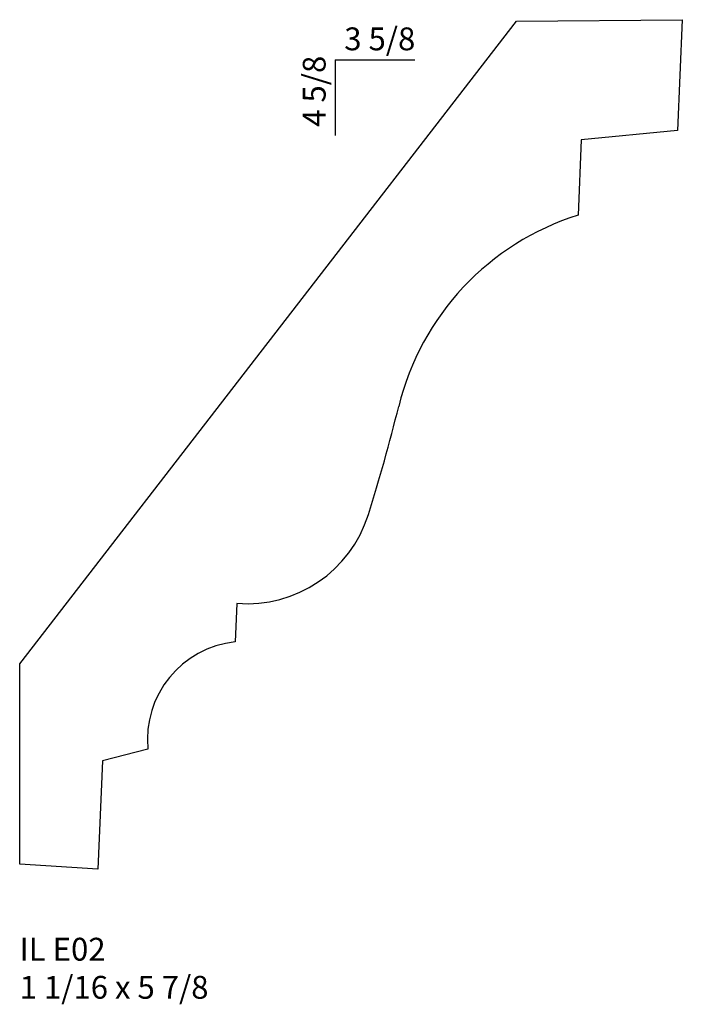
# Model space of a CAD drawing. Units: inches. Extents: x 52.46 to 56.08, y 28.2 to 33.59.
import ezdxf

# ---------------------------------------------------------------- set-up
doc = ezdxf.new("R2010")
doc.units = ezdxf.units.IN
doc.header["$MEASUREMENT"] = 0
doc.styles.add('Rom 1', font='dutch.ttf', dxfattribs={"height": 0.75})

msp = doc.modelspace()

# ---------------------------------------------------------------- linework, layer by layer
at = {"linetype": 'Continuous'}
for p, q in [((52.4561, 30.0634), (55.1768, 33.5792)), ((55.1768, 33.5792), (56.0838, 33.5876)), ((56.0838, 33.5876), (56.0574, 32.981)), ((56.0574, 32.981), (55.5308, 32.9299)), ((55.5308, 32.9299), (55.5128, 32.5179)), ((53.6457, 30.3941), (53.6366, 30.1835)), ((52.4561, 28.9662), (52.4561, 30.0634)), ((53.1578, 29.5963), (52.9097, 29.532)), ((52.9097, 29.532), (52.8839, 28.9401)), ((52.8839, 28.9401), (52.4561, 28.9662))]:
    msp.add_line(p, q, dxfattribs=at)
for q in [(54.6189, 33.3678), (54.1835, 32.9546)]:
    msp.add_line((54.1835, 33.3678), q)
for centre, radius, start, end in [((55.9513, 31.1227), 1.4625, 107.4447, 166.1852), ((45.2819, 33.744), 9.5242, 342.50008, 346.19865), ((53.7005, 31.0888), 0.6968, 265.4954, 342.5677), ((53.6931, 29.6487), 0.5379, 96.0328, 185.5873)]:
    msp.add_arc(centre, radius, start, end, dxfattribs=at)

# ---------------------------------------------------------------- texts
at = {"insert": (54.2331, 33.5451), "char_height": 0.125, "width": 1.27365, "attachment_point": 1, "style": 'Rom 1'}
msp.add_mtext('3 5/8', dxfattribs=at)
at = {"insert": (54.0061, 33.0015), "char_height": 0.125, "width": 2.304277, "attachment_point": 1, "rotation": 90, "style": 'Rom 1'}
msp.add_mtext('4 5/8', dxfattribs=at)
at = {"linetype": 'Continuous', "insert": (52.456, 28.564), "char_height": 0.125, "width": 1.298983, "attachment_point": 1, "style": 'Rom 1'}
msp.add_mtext('IL E02\\P1 1/16 x 5 7/8', dxfattribs=at)

doc.saveas('drawing.dxf')
